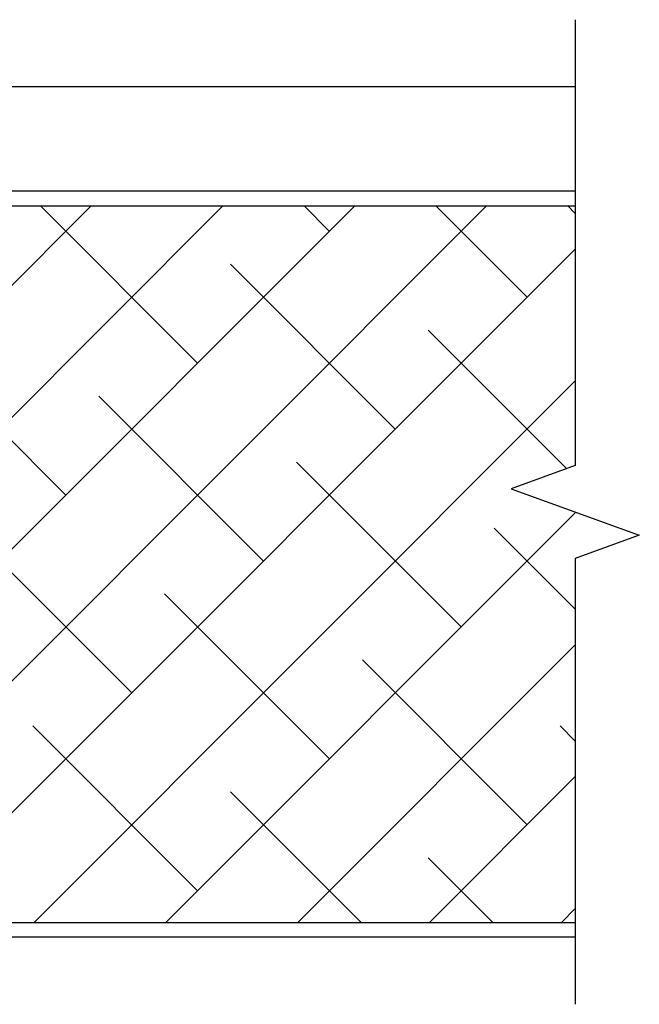
# Model space of a CAD drawing. Units: inches. Extents: x 0 to 102, y 0 to 32.
# Drawn here: x 39 to 40, y 4 to 6 of the extents above; entities that cross this region are included whole.
import ezdxf

# ---------------------------------------------------------------- set-up
doc = ezdxf.new("R2010")
doc.units = ezdxf.units.IN
doc.header["$MEASUREMENT"] = 0
doc.layers.add('WINTECH_DESIGN', color=3, linetype='Continuous', lineweight=25)
doc.styles.add('WinTech', font='technic_.ttf')
doc.dimstyles.new('WINTECH_BASIC', dxfattribs={"dimtxt": 0.125, "dimasz": 0.125, "dimexe": 0.125, "dimexo": 0.0625, "dimgap": 0.09, "dimtad": 0, "dimdec": 3, "dimzin": 4, "dimdsep": 46, "dimtxsty": 'WinTech', "dimblk": 'OBLIQUE', "dimcen": 0.125, "dimclrd": 5, "dimclre": 5, "dimclrt": 30, "dimazin": 0, "dimtfac": 1, "dimtdec": 3, "dimtofl": 0, "dimtmove": 0, "dimatfit": 3, "dimfxl": 0, "dimtolj": 1, "dimtzin": 0, "dimarcsym": 0})

# ---------------------------------------------------------------- blocks, each defined once
blk = doc.blocks.new('*D115')
at = {"layer": 'Defpoints', "color": 0}
for p in [(-8.0639, -0.103), (3.3525, -0.103), (3.3525, -0.6902)]:
    blk.add_point(p, dxfattribs=at)
at = {"layer": 'WINTECH_DESIGN', "color": 5, "lineweight": -2}
for p, q in [((-8.0639, -0.6902), (-2.8472, -0.6902)), ((3.3525, -0.6902), (-0.8289, -0.6902))]:
    blk.add_line(p, q, dxfattribs=at)
at = {"layer": 'WINTECH_DESIGN', "color": 30, "insert": (-1.8381, -0.6902), "char_height": 0.125, "attachment_point": 5, "style": 'WinTech'}
blk.add_mtext('\\A1;DOOR OPENING WIDTH', dxfattribs=at)
blk = doc.blocks.new('_None')
blk = doc.blocks.new('SD2200_NEG_APPTWIN')
at = {"layer": 'WINTECH_DESIGN'}
h = blk.add_hatch(dxfattribs=at)
h.set_pattern_fill('ANSI38', color=54, scale=2)
h.paths.add_polyline_path([(3.1807, 1.2795), (3.3525, 1.342), (3.3525, 2.0375), (1.5091, 2.0375), (1.5091, 2.0071), (1.8083, 2.0071, -0.414214), (1.8233, 1.9921), (1.8233, 1.9521, -0.414214), (1.8083, 1.9371), (1.5595, 1.9371, 0.322823), (1.5453, 1.9268), (1.519, 1.848, 0.080612), (1.5183, 1.8433), (1.5183, 1.6521, -0.414214), (1.5033, 1.6371), (1.2493, 1.6371, -0.414214), (1.2343, 1.6521), (1.2343, 1.6871), (0.9203, 1.6871, 0.414214), (0.9053, 1.6721), (0.9053, 1.6521, -0.414214), (0.8903, 1.6371), (0.8703, 1.6371, -0.414214), (0.8553, 1.6521), (0.8553, 1.6721, 0.414214), (0.8403, 1.6871), (0.7003, 1.6871, 0.414214), (0.6853, 1.6721), (0.6853, 1.4121, 0.414214), (0.7003, 1.3971), (0.8403, 1.3971, 0.414214), (0.8553, 1.4121), (0.8553, 1.4321, -0.414214), (0.8703, 1.4471), (0.8903, 1.4471, -0.414214), (0.9053, 1.4321), (0.9053, 1.4121, 0.731606), (0.9285, 1.3955, -0.557537), (0.9503, 1.3821), (0.9503, 1.3301), (0.9403, 1.3201), (0.9503, 1.3101), (0.9503, 1.2751, -0.198912), (0.9415, 1.2539, 0.194578), (0.9415, 1.0483, -0.198912), (0.9503, 1.0271), (0.9503, 0.9921), (0.9403, 0.9821), (0.9503, 0.9721), (0.9503, 0.9351, -0.414214), (0.9203, 0.9051), (0.7003, 0.9051, 0.414214), (0.6853, 0.8901), (0.6853, 0.3125, 0.080612), (0.686, 0.3077), (0.7095, 0.2373, 0.322823), (0.7237, 0.2271), (1.8083, 0.2271, -0.414214), (1.8233, 0.2121), (1.8233, 0.1621, -0.414214), (1.8083, 0.1471), (0.6661, 0.1471), (0.6661, 0.1167), (3.3525, 0.1167), (3.3525, 1.092), (3.5242, 1.1545)])
at = {"layer": 'WINTECH_DESIGN', "color": 7}
blk.add_line((3.3525, 2.357), (-2.4923, 2.357), dxfattribs=at)
at = {"layer": 'WINTECH_DESIGN', "linetype": 'Continuous'}
blk.add_lwpolyline([(3.3525, 2.537), (3.3525, 1.342), (3.1807, 1.2795), (3.5242, 1.1545), (3.3525, 1.092), (3.3525, -0.103)], dxfattribs=at)
at = {"layer": 'WINTECH_DESIGN', "color": 2}
for points in [[(3.3525, 2.0771), (1.3921, 2.0771, 0.414214), (1.3525, 2.0375), (1.3525, 1.7646), (1.3921, 1.7646), (1.3921, 2.0375), (3.3525, 2.0375)], [(3.3525, 0.0771), (0.5491, 0.0771, -0.414214), (0.5095, 0.1167), (0.5095, 0.3896), (0.5491, 0.3896), (0.5491, 0.1167), (3.3525, 0.1167)]]:
    blk.add_lwpolyline(points, format="xyb", dxfattribs=at)
at = {"layer": 'WINTECH_DESIGN'}
dim = blk.add_linear_dim(base=(3.3525, -0.6902), p1=(-8.0639, -0.103), p2=(3.3525, -0.103), text='DOOR OPENING WIDTH', dimstyle='WINTECH_BASIC', override={"dimblk1": 'None', "dimblk2": 'None', "dimsah": 1, "dimse1": 1, "dimse2": 1}, dxfattribs=at)
dim.commit()
dim.dimension.update_dxf_attribs({"geometry": '*D115', "text_midpoint": (-1.8381, -0.6902), "dimtype": 128})

msp = doc.modelspace()

# ---------------------------------------------------------------- block references
at = {"layer": 'WINTECH_DESIGN'}
msp.add_blockref('SD2200_NEG_APPTWIN', (36.9052, 3.6877), dxfattribs=at)

doc.saveas('drawing.dxf')
